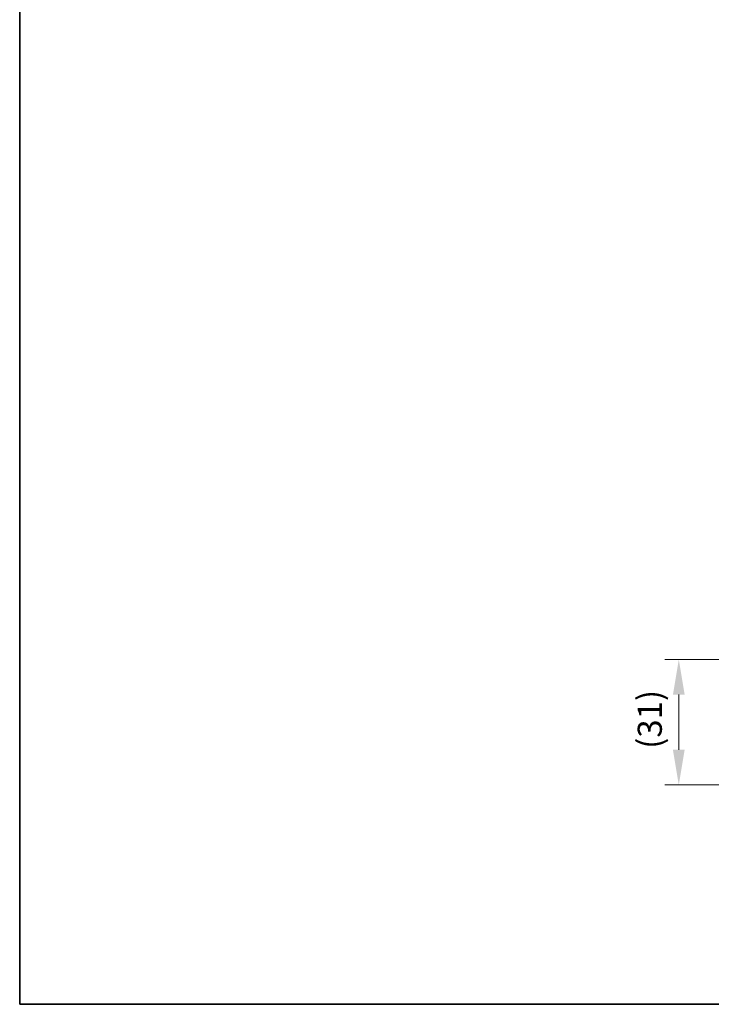
# Model space of a CAD drawing. Units: millimetres. Extents: x 0 to 5123, y -14 to 984.
# Drawn here: x 1379 to 1550, y 0 to 244 of the extents above; entities that cross this region are included whole.
import ezdxf

# ---------------------------------------------------------------- set-up
doc = ezdxf.new("R2010")
doc.units = ezdxf.units.MM
doc.header["$LTSCALE"] = 3.5
doc.layers.get('Defpoints').update_dxf_attribs({"lineweight": 25})
doc.layers.add('Border (ISO)', color=7, linetype='Continuous', lineweight=35)
doc.layers.add('Dimension (ISO)', color=7, linetype='Continuous', lineweight=18)
doc.styles.add('Note Text (TK)', font='txt')
doc.dimstyles.new('Default - Method 1b (TK)', dxfattribs={"dimscale": 3.5, "dimtxt": 2.5, "dimasz": 2.5, "dimexe": 1, "dimexo": 1.5, "dimgap": 1, "dimtad": 1, "dimtoh": 1, "dimrnd": 1e-08, "dimdsep": 46, "dimtxsty": 'Note Text (TK)', "dimcen": 0.09, "dimdle": 5, "dimclrd": 100, "dimclre": 100, "dimclrt": 7, "dimadec": 1, "dimazin": 1, "dimtfac": 1, "dimtmove": 0, "dimatfit": 3, "dimfxl": 1, "dimtolj": 1, "dimlwd": -1, "dimlwe": -1, "dimarcsym": 0})

# ---------------------------------------------------------------- blocks, each defined once
blk = doc.blocks.new('図面枠 tk図枠')
at = {"layer": 'Border (ISO)'}
for p, q in [((14.5, 289), (14.5, 8)), ((14.5, 8), (405.5, 8))]:
    blk.add_line(p, q, dxfattribs=at)
blk = doc.blocks.new('*D458')
at = {"layer": 'Defpoints', "color": 0}
for p in [(1587.94, 85.64), (1542.28, 54.46), (1568.94, 54.46)]:
    blk.add_point(p, dxfattribs=at)
at = {"layer": 'Dimension (ISO)', "color": 100}
for p, q in [((1582.69, 85.64), (1538.78, 85.64)), ((1542.28, 76.89), (1542.28, 63.21)), ((1563.69, 54.46), (1538.78, 54.46))]:
    blk.add_line(p, q, dxfattribs=at)
for points in [[(1540.82, 76.89), (1543.74, 76.89), (1542.28, 85.64)], [(1540.82, 63.21), (1543.74, 63.21), (1542.28, 54.46)]]:
    blk.add_solid(points, dxfattribs=at)
at = {"layer": 'Dimension (ISO)', "color": 7, "insert": (1535.07, 63.44), "char_height": 6, "attachment_point": 4, "rotation": 90, "style": 'Note Text (TK)'}
blk.add_mtext('\\A1;(31)', dxfattribs=at)

msp = doc.modelspace()

# ---------------------------------------------------------------- block references
at = {"xscale": 2.5, "yscale": 2.5, "zscale": 2.5}
msp.add_blockref('図面枠 tk図枠', (1342.25, -20), dxfattribs=at)

# ---------------------------------------------------------------- dimensions: what is measured, and where the dimension line sits
at = {"layer": 'Dimension (ISO)', "color": 100}
dim = msp.add_linear_dim(base=(1542.281, 54.461), p1=(1587.94, 85.641), p2=(1568.943, 54.461), angle=90, text='(<>)', dimstyle='Default - Method 1b (TK)', override={"dimscale": 0, "dimtxt": 6, "dimasz": 8.75, "dimexe": 3.5, "dimexo": 5.25, "dimgap": 3.5, "dimtoh": 0, "dimdec": 0, "dimcen": 0.315, "dimtp": 0, "dimtm": 0, "dimtdec": 2, "dimtix": 0, "dimtofl": 0, "dimtmove": 0, "dimatfit": 1}, dxfattribs=at)
dim.commit()
dim.dimension.update_dxf_attribs({"geometry": '*D458', "text_midpoint": (1542.281, 70.142), "dimtype": 160})

doc.saveas('drawing.dxf')
